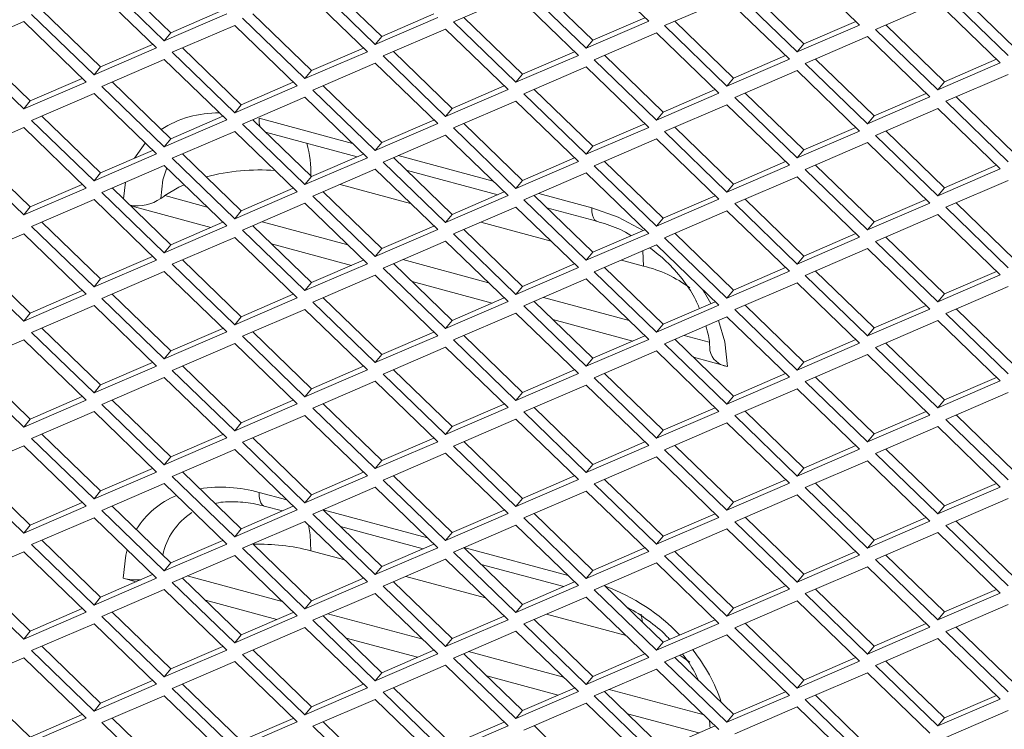
# Model space of a CAD drawing. Units: millimetres. Extents: x 63 to 8538, y 73 to 6060.
# Drawn here: x 7564 to 7628, y 5045 to 5092 of the extents above; entities that cross this region are included whole.
import ezdxf

# ---------------------------------------------------------------- set-up
doc = ezdxf.new("R2010")
doc.units = ezdxf.units.MM
doc.header["$LTSCALE"] = 5

msp = doc.modelspace()

# ---------------------------------------------------------------- linework, layer by layer
at = {"color": 7, "linetype": 'Continuous', "lineweight": 18, "ltscale": 20}
for p, q in [((7604.874, 5091.596), (7600.795, 5095.552)), ((7618.672, 5091.352), (7614.594, 5095.308)), ((7569.12, 5094.28), (7573.198, 5090.325)), ((7573.621, 5090.848), (7569.786, 5094.568)), ((7587.42, 5090.604), (7583.584, 5094.323)), ((7572.677, 5089.852), (7568.599, 5093.808)), ((7586.476, 5089.608), (7582.397, 5093.564)), ((7582.919, 5094.036), (7586.997, 5090.08)), ((7596.717, 5093.792), (7600.795, 5089.836)), ((7601.218, 5090.359), (7597.383, 5094.079)), ((7610.516, 5093.548), (7614.594, 5089.592)), ((7615.017, 5090.115), (7611.181, 5093.835)), ((7628.815, 5089.871), (7624.98, 5093.591)), ((7596.196, 5093.32), (7592.118, 5091.56)), ((7600.274, 5089.364), (7596.196, 5093.32)), ((7609.994, 5093.076), (7605.916, 5091.316)), ((7614.073, 5089.12), (7609.994, 5093.076)), ((7624.314, 5093.304), (7628.393, 5089.348)), ((7569.021, 5088.616), (7565.186, 5092.336)), ((7577.034, 5092.32), (7573.621, 5090.848)), ((7623.793, 5092.831), (7619.715, 5091.071)), ((7627.871, 5088.876), (7623.793, 5092.831)), ((7563.999, 5091.576), (7559.921, 5089.816)), ((7568.078, 5087.62), (7563.999, 5091.576)), ((7564.52, 5092.048), (7568.599, 5088.092)), ((7573.198, 5090.325), (7577.277, 5092.085)), ((7578.319, 5091.804), (7582.397, 5087.848)), ((7582.82, 5088.371), (7578.985, 5092.091)), ((7586.997, 5090.08), (7591.075, 5091.84)), ((7590.832, 5092.076), (7587.42, 5090.604)), ((7596.619, 5088.127), (7592.783, 5091.847)), ((7600.795, 5089.836), (7604.874, 5091.596)), ((7604.631, 5091.832), (7601.218, 5090.359)), ((7610.417, 5087.883), (7606.582, 5091.603)), ((7618.429, 5091.588), (7615.017, 5090.115)), ((7577.798, 5091.332), (7573.719, 5089.572)), ((7581.876, 5087.376), (7577.798, 5091.332)), ((7591.596, 5091.088), (7587.518, 5089.328)), ((7595.675, 5087.132), (7591.596, 5091.088)), ((7592.118, 5091.56), (7596.196, 5087.604)), ((7605.916, 5091.316), (7609.994, 5087.36)), ((7614.594, 5089.592), (7618.672, 5091.352)), ((7619.715, 5091.071), (7623.793, 5087.116)), ((7624.216, 5087.639), (7620.38, 5091.359)), ((7573.198, 5090.325), (7573.621, 5090.848)), ((7586.997, 5090.08), (7587.42, 5090.604)), ((7600.795, 5089.836), (7601.218, 5090.359)), ((7605.395, 5090.844), (7601.317, 5089.084)), ((7609.473, 5086.888), (7605.395, 5090.844)), ((7619.193, 5090.599), (7615.115, 5088.839)), ((7623.272, 5086.644), (7619.193, 5090.599)), ((7559.921, 5089.816), (7563.999, 5085.86)), ((7564.422, 5086.383), (7560.587, 5090.103)), ((7568.599, 5088.092), (7572.677, 5089.852)), ((7572.434, 5090.088), (7569.021, 5088.616)), ((7578.22, 5086.139), (7574.385, 5089.859)), ((7586.233, 5089.844), (7582.82, 5088.371)), ((7614.594, 5089.592), (7615.017, 5090.115)), ((7573.198, 5089.1), (7569.12, 5087.34)), ((7577.277, 5085.144), (7573.198, 5089.1)), ((7573.719, 5089.572), (7577.798, 5085.616)), ((7582.397, 5087.848), (7586.476, 5089.608)), ((7587.518, 5089.328), (7591.596, 5085.372)), ((7592.019, 5085.895), (7588.184, 5089.615)), ((7596.196, 5087.604), (7600.274, 5089.364)), ((7600.031, 5089.6), (7596.619, 5088.127)), ((7601.317, 5089.084), (7605.395, 5085.128)), ((7605.818, 5085.651), (7601.982, 5089.371)), ((7609.994, 5087.36), (7614.073, 5089.12)), ((7613.83, 5089.356), (7610.417, 5087.883)), ((7619.616, 5085.407), (7615.781, 5089.127)), ((7627.628, 5089.112), (7624.216, 5087.639)), ((7568.599, 5088.092), (7569.021, 5088.616)), ((7582.397, 5087.848), (7582.82, 5088.371)), ((7586.997, 5088.856), (7582.919, 5087.096)), ((7591.075, 5084.9), (7586.997, 5088.856)), ((7600.795, 5088.611), (7596.717, 5086.851)), ((7604.874, 5084.656), (7600.795, 5088.611)), ((7614.594, 5088.367), (7610.516, 5086.607)), ((7618.672, 5084.411), (7614.594, 5088.367)), ((7615.115, 5088.839), (7619.193, 5084.884)), ((7623.793, 5087.116), (7627.871, 5088.876)), ((7567.835, 5087.856), (7564.422, 5086.383)), ((7596.196, 5087.604), (7596.619, 5088.127)), ((7609.994, 5087.36), (7610.417, 5087.883)), ((7628.393, 5088.123), (7624.314, 5086.363)), ((7563.999, 5085.86), (7568.078, 5087.62)), ((7569.12, 5087.34), (7573.198, 5083.384)), ((7573.621, 5083.907), (7569.786, 5087.627)), ((7577.798, 5085.616), (7581.876, 5087.376)), ((7581.633, 5087.612), (7578.22, 5086.139)), ((7582.919, 5087.096), (7586.997, 5083.14)), ((7587.42, 5083.663), (7583.584, 5087.383)), ((7591.596, 5085.372), (7595.675, 5087.132)), ((7595.432, 5087.368), (7592.019, 5085.895)), ((7601.218, 5083.419), (7597.383, 5087.139)), ((7609.23, 5087.124), (7605.818, 5085.651)), ((7623.793, 5087.116), (7624.216, 5087.639)), ((7568.599, 5086.868), (7564.52, 5085.108)), ((7572.677, 5082.912), (7568.599, 5086.868)), ((7582.397, 5086.623), (7578.319, 5084.863)), ((7586.476, 5082.668), (7582.397, 5086.623)), ((7596.717, 5086.851), (7600.795, 5082.896)), ((7605.395, 5085.128), (7609.473, 5086.888)), ((7610.516, 5086.607), (7614.594, 5082.651)), ((7615.017, 5083.175), (7611.181, 5086.895)), ((7619.193, 5084.884), (7623.272, 5086.644)), ((7623.029, 5086.879), (7619.616, 5085.407)), ((7628.815, 5082.93), (7624.98, 5086.65)), ((7563.999, 5085.86), (7564.422, 5086.383)), ((7577.798, 5085.616), (7578.22, 5086.139)), ((7591.596, 5085.372), (7592.019, 5085.895)), ((7596.196, 5086.379), (7592.118, 5084.619)), ((7600.274, 5082.423), (7596.196, 5086.379)), ((7609.994, 5086.135), (7605.916, 5084.375)), ((7614.073, 5082.179), (7609.994, 5086.135)), ((7623.793, 5085.891), (7619.715, 5084.131)), ((7627.871, 5081.935), (7623.793, 5085.891)), ((7624.314, 5086.363), (7628.393, 5082.407)), ((7569.021, 5081.675), (7565.186, 5085.395)), ((7573.198, 5083.384), (7577.277, 5085.144)), ((7577.034, 5085.38), (7573.621, 5083.907)), ((7582.82, 5081.431), (7578.985, 5085.151)), ((7585.511, 5083.604), (7579.396, 5085.25)), ((7590.832, 5085.136), (7587.42, 5083.663)), ((7605.395, 5085.128), (7605.818, 5085.651)), ((7619.193, 5084.884), (7619.616, 5085.407)), ((7563.999, 5084.635), (7559.921, 5082.875)), ((7568.078, 5080.68), (7563.999, 5084.635)), ((7564.52, 5085.108), (7568.599, 5081.152)), ((7578.319, 5084.863), (7582.397, 5080.908)), ((7586.997, 5083.14), (7591.075, 5084.9)), ((7592.118, 5084.619), (7596.196, 5080.663)), ((7596.619, 5081.187), (7592.783, 5084.907)), ((7600.795, 5082.896), (7604.874, 5084.656)), ((7604.631, 5084.891), (7601.218, 5083.419)), ((7610.417, 5080.942), (7606.582, 5084.662)), ((7618.429, 5084.647), (7615.017, 5083.175)), ((7573.198, 5083.384), (7573.621, 5083.907)), ((7577.798, 5084.391), (7573.719, 5082.631)), ((7581.876, 5080.436), (7577.798, 5084.391)), ((7579.823, 5084.337), (7585.817, 5082.724)), ((7591.596, 5084.147), (7587.518, 5082.387)), ((7595.675, 5080.191), (7591.596, 5084.147)), ((7605.395, 5083.903), (7601.317, 5082.143)), ((7609.473, 5079.947), (7605.395, 5083.903)), ((7605.916, 5084.375), (7609.994, 5080.419)), ((7614.594, 5082.651), (7618.672, 5084.411)), ((7619.715, 5084.131), (7623.793, 5080.175)), ((7624.216, 5080.698), (7620.38, 5084.418)), ((7571.952, 5083.615), (7571.257, 5082.64)), ((7586.997, 5083.14), (7587.42, 5083.663)), ((7600.795, 5082.896), (7601.218, 5083.419)), ((7619.193, 5083.659), (7615.115, 5081.899)), ((7623.272, 5079.703), (7619.193, 5083.659)), ((7559.921, 5082.875), (7563.999, 5078.92)), ((7564.422, 5079.443), (7560.587, 5083.163)), ((7568.599, 5081.152), (7572.677, 5082.912)), ((7572.434, 5083.148), (7569.021, 5081.675)), ((7573.719, 5082.631), (7577.798, 5078.675)), ((7578.22, 5079.199), (7574.385, 5082.919)), ((7582.397, 5080.908), (7586.476, 5082.668)), ((7586.233, 5082.904), (7582.82, 5081.431)), ((7592.019, 5078.955), (7588.184, 5082.674)), ((7594.71, 5081.127), (7588.483, 5082.803)), ((7600.031, 5082.659), (7596.619, 5081.187)), ((7614.594, 5082.651), (7615.017, 5083.175)), ((7573.198, 5082.159), (7569.12, 5080.399)), ((7577.277, 5078.203), (7573.198, 5082.159)), ((7586.997, 5081.915), (7582.919, 5080.155)), ((7591.075, 5077.959), (7586.997, 5081.915)), ((7587.518, 5082.387), (7591.596, 5078.431)), ((7596.196, 5080.663), (7600.274, 5082.423)), ((7601.317, 5082.143), (7605.395, 5078.187)), ((7605.818, 5078.71), (7601.982, 5082.43)), ((7609.994, 5080.419), (7614.073, 5082.179)), ((7613.83, 5082.415), (7610.417, 5080.942)), ((7619.616, 5078.466), (7615.781, 5082.186)), ((7623.793, 5080.175), (7627.871, 5081.935)), ((7627.628, 5082.171), (7624.216, 5080.698)), ((7568.599, 5081.152), (7569.021, 5081.675)), ((7582.397, 5080.908), (7582.82, 5081.431)), ((7589.022, 5081.861), (7595.016, 5080.248)), ((7600.795, 5081.671), (7596.717, 5079.911)), ((7604.874, 5077.715), (7600.795, 5081.671)), ((7614.594, 5081.427), (7610.516, 5079.667)), ((7618.672, 5077.471), (7614.594, 5081.427)), ((7615.115, 5081.899), (7619.193, 5077.943)), ((7563.999, 5078.92), (7568.078, 5080.68)), ((7567.835, 5080.916), (7564.422, 5079.443)), ((7573.621, 5076.967), (7569.786, 5080.686)), ((7570.667, 5081.067), (7570.524, 5079.971)), ((7581.633, 5080.671), (7578.22, 5079.199)), ((7589.303, 5079.678), (7584.691, 5080.92)), ((7596.196, 5080.663), (7596.619, 5081.187)), ((7609.994, 5080.419), (7610.417, 5080.942)), ((7623.793, 5080.175), (7624.216, 5080.698)), ((7628.393, 5081.182), (7624.314, 5079.422)), ((7569.12, 5080.399), (7573.198, 5076.443)), ((7573.221, 5080.185), (7576.006, 5079.436)), ((7577.798, 5078.675), (7581.876, 5080.436)), ((7582.919, 5080.155), (7586.997, 5076.199)), ((7587.42, 5076.722), (7583.584, 5080.442)), ((7591.596, 5078.431), (7595.675, 5080.191)), ((7595.432, 5080.427), (7592.019, 5078.955)), ((7601.218, 5076.478), (7597.383, 5080.198)), ((7601.147, 5079.394), (7597.682, 5080.327)), ((7609.23, 5080.183), (7605.818, 5078.71)), ((7563.999, 5078.92), (7564.422, 5079.443)), ((7568.599, 5079.927), (7564.52, 5078.167)), ((7572.677, 5075.971), (7568.599, 5079.927)), ((7576.243, 5078.098), (7570.999, 5079.51)), ((7582.397, 5079.683), (7578.319, 5077.923)), ((7586.476, 5075.727), (7582.397, 5079.683)), ((7596.196, 5079.439), (7592.118, 5077.679)), ((7600.274, 5075.483), (7596.196, 5079.439)), ((7596.717, 5079.911), (7600.795, 5075.955)), ((7598.222, 5079.385), (7601.473, 5078.509)), ((7605.395, 5078.187), (7609.473, 5079.947)), ((7610.516, 5079.667), (7614.594, 5075.711)), ((7615.017, 5076.234), (7611.181, 5079.954)), ((7619.193, 5077.943), (7623.272, 5079.703)), ((7623.029, 5079.939), (7619.616, 5078.466)), ((7624.314, 5079.422), (7628.393, 5075.467)), ((7628.815, 5075.99), (7624.98, 5079.71)), ((7577.798, 5078.675), (7578.22, 5079.199)), ((7591.596, 5078.431), (7592.019, 5078.955)), ((7605.395, 5078.187), (7605.818, 5078.71)), ((7609.994, 5079.194), (7605.916, 5077.434)), ((7614.073, 5075.239), (7609.994, 5079.194)), ((7623.793, 5078.95), (7619.715, 5077.19)), ((7627.871, 5074.995), (7623.793, 5078.95)), ((7564.52, 5078.167), (7568.599, 5074.211)), ((7569.021, 5074.734), (7565.186, 5078.454)), ((7573.198, 5076.443), (7577.277, 5078.203)), ((7577.034, 5078.439), (7573.621, 5076.967)), ((7582.82, 5074.49), (7578.985, 5078.21)), ((7579.589, 5078.471), (7585.205, 5076.959)), ((7590.832, 5078.195), (7587.42, 5076.722)), ((7598.502, 5077.202), (7593.89, 5078.443)), ((7619.193, 5077.943), (7619.616, 5078.466)), ((7563.999, 5077.695), (7559.921, 5075.935)), ((7568.078, 5073.739), (7563.999, 5077.695)), ((7577.798, 5077.451), (7573.719, 5075.691)), ((7581.876, 5073.495), (7577.798, 5077.451)), ((7578.319, 5077.923), (7582.397, 5073.967)), ((7586.997, 5076.199), (7591.075, 5077.959)), ((7592.118, 5077.679), (7596.196, 5073.723)), ((7596.619, 5074.246), (7592.783, 5077.966)), ((7600.795, 5075.955), (7604.874, 5077.715)), ((7604.631, 5077.951), (7601.218, 5076.478)), ((7605.916, 5077.434), (7609.994, 5073.479)), ((7610.417, 5074.002), (7606.582, 5077.722)), ((7614.594, 5075.711), (7618.672, 5077.471)), ((7618.429, 5077.707), (7615.017, 5076.234)), ((7624.216, 5073.758), (7620.38, 5077.478)), ((7573.198, 5076.443), (7573.621, 5076.967)), ((7585.442, 5075.622), (7580.198, 5077.033)), ((7591.596, 5077.207), (7587.518, 5075.446)), ((7595.675, 5073.251), (7591.596, 5077.207)), ((7605.395, 5076.962), (7601.317, 5075.202)), ((7609.473, 5073.007), (7605.395, 5076.962)), ((7619.715, 5077.19), (7623.793, 5073.234)), ((7564.422, 5072.502), (7560.587, 5076.222)), ((7572.434, 5076.207), (7569.021, 5074.734)), ((7586.997, 5076.199), (7587.42, 5076.722)), ((7600.795, 5075.955), (7601.218, 5076.478)), ((7604.528, 5075.579), (7604.485, 5076.57)), ((7614.594, 5075.711), (7615.017, 5076.234)), ((7619.193, 5076.718), (7615.115, 5074.958)), ((7623.272, 5072.762), (7619.193, 5076.718)), ((7559.921, 5075.935), (7563.999, 5071.979)), ((7568.599, 5074.211), (7572.677, 5075.971)), ((7573.719, 5075.691), (7577.798, 5071.735)), ((7578.22, 5072.258), (7574.385, 5075.978)), ((7582.397, 5073.967), (7586.476, 5075.727)), ((7586.233, 5075.963), (7582.82, 5074.49)), ((7592.019, 5072.014), (7588.184, 5075.734)), ((7588.788, 5075.995), (7594.404, 5074.483)), ((7596.196, 5073.723), (7600.274, 5075.483)), ((7600.031, 5075.719), (7596.619, 5074.246)), ((7605.818, 5071.77), (7601.982, 5075.49)), ((7604.528, 5075.579), (7603.089, 5075.967)), ((7613.83, 5075.475), (7610.417, 5074.002)), ((7573.198, 5075.219), (7569.12, 5073.459)), ((7577.277, 5071.263), (7573.198, 5075.219)), ((7586.997, 5074.974), (7582.919, 5073.214)), ((7591.075, 5071.019), (7586.997, 5074.974)), ((7587.518, 5075.446), (7591.596, 5071.491)), ((7601.317, 5075.202), (7605.395, 5071.247)), ((7609.994, 5073.479), (7614.073, 5075.239)), ((7615.115, 5074.958), (7619.193, 5071.002)), ((7619.616, 5071.526), (7615.781, 5075.245)), ((7623.793, 5073.234), (7627.871, 5074.995)), ((7627.628, 5075.23), (7624.216, 5073.758)), ((7568.599, 5074.211), (7569.021, 5074.734)), ((7582.397, 5073.967), (7582.82, 5074.49)), ((7594.641, 5073.145), (7589.397, 5074.557)), ((7596.196, 5073.723), (7596.619, 5074.246)), ((7600.795, 5074.73), (7596.717, 5072.97)), ((7604.874, 5070.774), (7600.795, 5074.73)), ((7614.594, 5074.486), (7610.516, 5072.726)), ((7618.672, 5070.53), (7614.594, 5074.486)), ((7628.393, 5074.242), (7624.314, 5072.482)), ((7563.999, 5071.979), (7568.078, 5073.739)), ((7567.835, 5073.975), (7564.422, 5072.502)), ((7573.621, 5070.026), (7569.786, 5073.746)), ((7581.633, 5073.731), (7578.22, 5072.258)), ((7609.994, 5073.479), (7610.417, 5074.002)), ((7623.793, 5073.234), (7624.216, 5073.758)), ((7568.599, 5072.986), (7564.52, 5071.226)), ((7572.677, 5069.031), (7568.599, 5072.986)), ((7569.12, 5073.459), (7573.198, 5069.503)), ((7577.798, 5071.735), (7581.876, 5073.495)), ((7582.919, 5073.214), (7586.997, 5069.259)), ((7587.42, 5069.782), (7583.584, 5073.502)), ((7591.596, 5071.491), (7595.675, 5073.251)), ((7595.432, 5073.487), (7592.019, 5072.014)), ((7596.717, 5072.97), (7600.795, 5069.014)), ((7601.218, 5069.538), (7597.383, 5073.257)), ((7597.987, 5073.518), (7603.603, 5072.007)), ((7605.395, 5071.247), (7609.473, 5073.007)), ((7609.23, 5073.242), (7605.818, 5071.77)), ((7615.017, 5069.293), (7611.181, 5073.013)), ((7623.029, 5072.998), (7619.616, 5071.526)), ((7563.999, 5071.979), (7564.422, 5072.502)), ((7577.798, 5071.735), (7578.22, 5072.258)), ((7582.397, 5072.742), (7578.319, 5070.982)), ((7586.476, 5068.786), (7582.397, 5072.742)), ((7596.196, 5072.498), (7592.118, 5070.738)), ((7600.274, 5068.542), (7596.196, 5072.498)), ((7609.994, 5072.254), (7605.916, 5070.494)), ((7614.073, 5068.298), (7609.994, 5072.254)), ((7610.516, 5072.726), (7614.594, 5068.77)), ((7619.193, 5071.002), (7623.272, 5072.762)), ((7624.314, 5072.482), (7628.393, 5068.526)), ((7628.815, 5069.049), (7624.98, 5072.769)), ((7591.596, 5071.491), (7592.019, 5072.014)), ((7603.84, 5070.669), (7598.596, 5072.081)), ((7605.395, 5071.247), (7605.818, 5071.77)), ((7623.793, 5072.01), (7619.715, 5070.25)), ((7627.871, 5068.054), (7623.793, 5072.01)), ((7564.52, 5071.226), (7568.599, 5067.271)), ((7569.021, 5067.794), (7565.186, 5071.514)), ((7573.198, 5069.503), (7577.277, 5071.263)), ((7577.034, 5071.499), (7573.621, 5070.026)), ((7578.319, 5070.982), (7582.397, 5067.026)), ((7582.82, 5067.55), (7578.985, 5071.27)), ((7586.997, 5069.259), (7591.075, 5071.019)), ((7590.832, 5071.254), (7587.42, 5069.782)), ((7596.619, 5067.305), (7592.783, 5071.025)), ((7604.631, 5071.01), (7601.218, 5069.538)), ((7607.186, 5071.042), (7608.823, 5070.601)), ((7619.193, 5071.002), (7619.616, 5071.526)), ((7563.999, 5070.754), (7559.921, 5068.994)), ((7568.078, 5066.799), (7563.999, 5070.754)), ((7577.798, 5070.51), (7573.719, 5068.75)), ((7581.876, 5066.554), (7577.798, 5070.51)), ((7592.118, 5070.738), (7596.196, 5066.782)), ((7600.795, 5069.014), (7604.874, 5070.774)), ((7605.916, 5070.494), (7609.994, 5066.538)), ((7610.417, 5067.061), (7606.582, 5070.781)), ((7614.594, 5068.77), (7618.672, 5070.53)), ((7618.429, 5070.766), (7615.017, 5069.293)), ((7624.216, 5066.817), (7620.38, 5070.537)), ((7573.198, 5069.503), (7573.621, 5070.026)), ((7586.997, 5069.259), (7587.42, 5069.782)), ((7591.596, 5070.266), (7587.518, 5068.506)), ((7595.675, 5066.31), (7591.596, 5070.266)), ((7605.395, 5070.022), (7601.317, 5068.262)), ((7609.473, 5066.066), (7605.395, 5070.022)), ((7619.193, 5069.778), (7615.115, 5068.018)), ((7623.272, 5065.822), (7619.193, 5069.778)), ((7619.715, 5070.25), (7623.793, 5066.294)), ((7564.422, 5065.562), (7560.587, 5069.282)), ((7568.599, 5067.271), (7572.677, 5069.031)), ((7572.434, 5069.267), (7569.021, 5067.794)), ((7578.22, 5065.318), (7574.385, 5069.037)), ((7600.795, 5069.014), (7601.218, 5069.538)), ((7610.027, 5069.003), (7607.795, 5069.604)), ((7614.594, 5068.77), (7615.017, 5069.293)), ((7559.921, 5068.994), (7563.999, 5065.038)), ((7573.719, 5068.75), (7577.798, 5064.794)), ((7582.397, 5067.026), (7586.476, 5068.786)), ((7586.233, 5069.022), (7582.82, 5067.55)), ((7587.518, 5068.506), (7591.596, 5064.55)), ((7592.019, 5065.073), (7588.184, 5068.793)), ((7596.196, 5066.782), (7600.274, 5068.542)), ((7600.031, 5068.778), (7596.619, 5067.305)), ((7605.818, 5064.829), (7601.982, 5068.549)), ((7613.83, 5068.534), (7610.417, 5067.061)), ((7568.599, 5067.271), (7569.021, 5067.794)), ((7573.198, 5068.278), (7569.12, 5066.518)), ((7577.277, 5064.322), (7573.198, 5068.278)), ((7586.997, 5068.034), (7582.919, 5066.274)), ((7591.075, 5064.078), (7586.997, 5068.034)), ((7600.795, 5067.79), (7596.717, 5066.03)), ((7604.874, 5063.834), (7600.795, 5067.79)), ((7601.317, 5068.262), (7605.395, 5064.306)), ((7609.994, 5066.538), (7614.073, 5068.298)), ((7615.115, 5068.018), (7619.193, 5064.062)), ((7619.616, 5064.585), (7615.781, 5068.305)), ((7623.793, 5066.294), (7627.871, 5068.054)), ((7627.628, 5068.29), (7624.216, 5066.817)), ((7582.397, 5067.026), (7582.82, 5067.55)), ((7596.196, 5066.782), (7596.619, 5067.305)), ((7614.594, 5067.545), (7610.516, 5065.785)), ((7618.672, 5063.59), (7614.594, 5067.545)), ((7628.393, 5067.301), (7624.314, 5065.541)), ((7563.999, 5065.038), (7568.078, 5066.799)), ((7567.835, 5067.034), (7564.422, 5065.562)), ((7569.12, 5066.518), (7573.198, 5062.562)), ((7573.621, 5063.085), (7569.786, 5066.805)), ((7577.798, 5064.794), (7581.876, 5066.554)), ((7581.633, 5066.79), (7578.22, 5065.318)), ((7587.42, 5062.841), (7583.584, 5066.561)), ((7595.432, 5066.546), (7592.019, 5065.073)), ((7609.994, 5066.538), (7610.417, 5067.061)), ((7623.793, 5066.294), (7624.216, 5066.817)), ((7568.599, 5066.046), (7564.52, 5064.286)), ((7572.677, 5062.09), (7568.599, 5066.046)), ((7582.919, 5066.274), (7586.997, 5062.318)), ((7591.596, 5064.55), (7595.675, 5066.31)), ((7596.717, 5066.03), (7600.795, 5062.074)), ((7601.218, 5062.597), (7597.383, 5066.317)), ((7605.395, 5064.306), (7609.473, 5066.066)), ((7609.23, 5066.302), (7605.818, 5064.829)), ((7615.017, 5062.353), (7611.181, 5066.073)), ((7619.193, 5064.062), (7623.272, 5065.822)), ((7623.029, 5066.058), (7619.616, 5064.585)), ((7628.815, 5062.109), (7624.98, 5065.829)), ((7563.999, 5065.038), (7564.422, 5065.562)), ((7577.798, 5064.794), (7578.22, 5065.318)), ((7582.397, 5065.802), (7578.319, 5064.042)), ((7586.476, 5061.846), (7582.397, 5065.802)), ((7596.196, 5065.557), (7592.118, 5063.797)), ((7600.274, 5061.602), (7596.196, 5065.557)), ((7609.994, 5065.313), (7605.916, 5063.553)), ((7614.073, 5061.358), (7609.994, 5065.313)), ((7610.516, 5065.785), (7614.594, 5061.83)), ((7624.314, 5065.541), (7628.393, 5061.585)), ((7569.021, 5060.853), (7565.186, 5064.573)), ((7577.034, 5064.558), (7573.621, 5063.085)), ((7591.596, 5064.55), (7592.019, 5065.073)), ((7605.395, 5064.306), (7605.818, 5064.829)), ((7619.193, 5064.062), (7619.616, 5064.585)), ((7623.793, 5065.069), (7619.715, 5063.309)), ((7627.871, 5061.113), (7623.793, 5065.069)), ((7564.52, 5064.286), (7568.599, 5060.33)), ((7573.198, 5062.562), (7577.277, 5064.322)), ((7578.319, 5064.042), (7582.397, 5060.086)), ((7582.82, 5060.609), (7578.985, 5064.329)), ((7586.997, 5062.318), (7591.075, 5064.078)), ((7590.832, 5064.314), (7587.42, 5062.841)), ((7596.619, 5060.365), (7592.783, 5064.085)), ((7604.631, 5064.07), (7601.218, 5062.597)), ((7563.999, 5063.814), (7559.921, 5062.054)), ((7568.078, 5059.858), (7563.999, 5063.814)), ((7577.798, 5063.569), (7573.719, 5061.809)), ((7581.876, 5059.614), (7577.798, 5063.569)), ((7591.596, 5063.325), (7587.518, 5061.565)), ((7595.675, 5059.37), (7591.596, 5063.325)), ((7592.118, 5063.797), (7596.196, 5059.842)), ((7600.795, 5062.074), (7604.874, 5063.834)), ((7605.916, 5063.553), (7609.994, 5059.597)), ((7610.417, 5060.121), (7606.582, 5063.841)), ((7614.594, 5061.83), (7618.672, 5063.59)), ((7618.429, 5063.826), (7615.017, 5062.353)), ((7619.715, 5063.309), (7623.793, 5059.353)), ((7624.216, 5059.877), (7620.38, 5063.596)), ((7573.198, 5062.562), (7573.621, 5063.085)), ((7586.997, 5062.318), (7587.42, 5062.841)), ((7600.795, 5062.074), (7601.218, 5062.597)), ((7605.395, 5063.081), (7601.317, 5061.321)), ((7609.473, 5059.125), (7605.395, 5063.081)), ((7619.193, 5062.837), (7615.115, 5061.077)), ((7623.272, 5058.881), (7619.193, 5062.837)), ((7559.921, 5062.054), (7563.999, 5058.098)), ((7564.422, 5058.621), (7560.587, 5062.341)), ((7568.599, 5060.33), (7572.677, 5062.09)), ((7572.434, 5062.326), (7569.021, 5060.853)), ((7578.22, 5058.377), (7574.385, 5062.097)), ((7586.233, 5062.082), (7582.82, 5060.609)), ((7614.594, 5061.83), (7615.017, 5062.353)), ((7573.198, 5061.337), (7569.12, 5059.577)), ((7577.277, 5057.382), (7573.198, 5061.337)), ((7573.719, 5061.809), (7577.798, 5057.854)), ((7582.397, 5060.086), (7586.476, 5061.846)), ((7587.518, 5061.565), (7591.596, 5057.61)), ((7592.019, 5058.133), (7588.184, 5061.853)), ((7596.196, 5059.842), (7600.274, 5061.602)), ((7600.031, 5061.838), (7596.619, 5060.365)), ((7601.317, 5061.321), (7605.395, 5057.365)), ((7605.818, 5057.889), (7601.982, 5061.608)), ((7609.994, 5059.597), (7614.073, 5061.358)), ((7613.83, 5061.593), (7610.417, 5060.121)), ((7619.616, 5057.644), (7615.781, 5061.364)), ((7627.628, 5061.349), (7624.216, 5059.877)), ((7568.599, 5060.33), (7569.021, 5060.853)), ((7581.203, 5060.267), (7579.396, 5060.753)), ((7586.997, 5061.093), (7582.919, 5059.333)), ((7591.075, 5057.137), (7586.997, 5061.093)), ((7600.795, 5060.849), (7596.717, 5059.089)), ((7604.874, 5056.893), (7600.795, 5060.849)), ((7615.115, 5061.077), (7619.193, 5057.121)), ((7623.793, 5059.353), (7627.871, 5061.113)), ((7567.835, 5060.094), (7564.422, 5058.621)), ((7582.397, 5060.086), (7582.82, 5060.609)), ((7596.196, 5059.842), (7596.619, 5060.365)), ((7609.994, 5059.597), (7610.417, 5060.121)), ((7614.594, 5060.605), (7610.516, 5058.845)), ((7618.672, 5056.649), (7614.594, 5060.605)), ((7628.393, 5060.361), (7624.314, 5058.601)), ((7563.999, 5058.098), (7568.078, 5059.858)), ((7569.12, 5059.577), (7573.198, 5055.622)), ((7573.621, 5056.145), (7569.786, 5059.865)), ((7577.798, 5057.854), (7581.876, 5059.614)), ((7581.633, 5059.85), (7578.22, 5058.377)), ((7579.721, 5059.869), (7580.926, 5059.544)), ((7587.42, 5055.901), (7583.584, 5059.62)), ((7590.402, 5057.791), (7583.592, 5059.624)), ((7595.432, 5059.605), (7592.019, 5058.133)), ((7601.218, 5055.656), (7597.383, 5059.376)), ((7623.793, 5059.353), (7624.216, 5059.877)), ((7568.599, 5059.105), (7564.52, 5057.345)), ((7572.677, 5055.149), (7568.599, 5059.105)), ((7582.397, 5058.861), (7578.319, 5057.101)), ((7586.476, 5054.905), (7582.397, 5058.861)), ((7582.919, 5059.333), (7586.997, 5055.377)), ((7591.596, 5057.61), (7595.675, 5059.37)), ((7596.717, 5059.089), (7600.795, 5055.133)), ((7605.395, 5057.365), (7609.473, 5059.125)), ((7609.23, 5059.361), (7605.818, 5057.889)), ((7610.516, 5058.845), (7614.594, 5054.889)), ((7615.017, 5055.412), (7611.181, 5059.132)), ((7619.193, 5057.121), (7623.272, 5058.881)), ((7623.029, 5059.117), (7619.616, 5057.644)), ((7628.815, 5055.168), (7624.98, 5058.888)), ((7563.999, 5058.098), (7564.422, 5058.621)), ((7577.798, 5057.854), (7578.22, 5058.377)), ((7584.714, 5058.524), (7590.125, 5057.068)), ((7591.596, 5057.61), (7592.019, 5058.133)), ((7596.196, 5058.617), (7592.118, 5056.857)), ((7600.274, 5054.661), (7596.196, 5058.617)), ((7609.994, 5058.373), (7605.916, 5056.613)), ((7614.073, 5054.417), (7609.994, 5058.373)), ((7623.793, 5058.128), (7619.715, 5056.368)), ((7627.871, 5054.173), (7623.793, 5058.128)), ((7624.314, 5058.601), (7628.393, 5054.645)), ((7569.021, 5053.913), (7565.186, 5057.633)), ((7577.034, 5057.617), (7573.621, 5056.145)), ((7605.395, 5057.365), (7605.818, 5057.889)), ((7619.193, 5057.121), (7619.616, 5057.644)), ((7563.999, 5056.873), (7559.921, 5055.113)), ((7568.078, 5052.917), (7563.999, 5056.873)), ((7564.52, 5057.345), (7568.599, 5053.389)), ((7573.198, 5055.622), (7577.277, 5057.382)), ((7578.319, 5057.101), (7582.397, 5053.145)), ((7582.82, 5053.668), (7578.985, 5057.388)), ((7584.995, 5056.341), (7582.777, 5056.939)), ((7586.997, 5055.377), (7591.075, 5057.137)), ((7590.832, 5057.373), (7587.42, 5055.901)), ((7592.118, 5056.857), (7596.196, 5052.901)), ((7596.619, 5053.424), (7592.783, 5057.144)), ((7599.601, 5055.314), (7592.791, 5057.148)), ((7600.795, 5055.133), (7604.874, 5056.893)), ((7604.631, 5057.129), (7601.218, 5055.656)), ((7610.417, 5053.18), (7606.582, 5056.9)), ((7618.429, 5056.885), (7615.017, 5055.412)), ((7577.798, 5056.629), (7573.719, 5054.869)), ((7581.876, 5052.673), (7577.798, 5056.629)), ((7591.596, 5056.385), (7587.518, 5054.625)), ((7595.675, 5052.429), (7591.596, 5056.385)), ((7605.916, 5056.613), (7609.994, 5052.657)), ((7614.594, 5054.889), (7618.672, 5056.649)), ((7619.715, 5056.368), (7623.793, 5052.413)), ((7624.216, 5052.936), (7620.38, 5056.656)), ((7573.198, 5055.622), (7573.621, 5056.145)), ((7586.997, 5055.377), (7587.42, 5055.901)), ((7593.913, 5056.048), (7599.324, 5054.592)), ((7600.795, 5055.133), (7601.218, 5055.656)), ((7605.395, 5056.141), (7601.317, 5054.381)), ((7609.473, 5052.185), (7605.395, 5056.141)), ((7619.193, 5055.896), (7615.115, 5054.136)), ((7623.272, 5051.941), (7619.193, 5055.896)), ((7559.921, 5055.113), (7563.999, 5051.157)), ((7564.422, 5051.68), (7560.587, 5055.4)), ((7568.599, 5053.389), (7572.677, 5055.149)), ((7572.434, 5055.385), (7569.021, 5053.913)), ((7571.352, 5054.918), (7570.516, 5055.143)), ((7573.719, 5054.869), (7577.798, 5050.913)), ((7578.22, 5051.436), (7574.385, 5055.156)), ((7574.699, 5055.291), (7580.897, 5053.623)), ((7582.397, 5053.145), (7586.476, 5054.905)), ((7586.233, 5055.141), (7582.82, 5053.668)), ((7592.019, 5051.192), (7588.184, 5054.912)), ((7594.194, 5053.865), (7588.999, 5055.264)), ((7600.031, 5054.897), (7596.619, 5053.424)), ((7614.594, 5054.889), (7615.017, 5055.412)), ((7573.198, 5054.397), (7569.12, 5052.637)), ((7577.277, 5050.441), (7573.198, 5054.397)), ((7587.518, 5054.625), (7591.596, 5050.669)), ((7596.196, 5052.901), (7600.274, 5054.661)), ((7601.317, 5054.381), (7605.395, 5050.425)), ((7605.818, 5050.948), (7601.982, 5054.668)), ((7609.994, 5052.657), (7614.073, 5054.417)), ((7613.83, 5054.653), (7610.417, 5053.18)), ((7619.616, 5050.704), (7615.781, 5054.424)), ((7627.628, 5054.409), (7624.216, 5052.936)), ((7568.599, 5053.389), (7569.021, 5053.913)), ((7580.551, 5052.442), (7575.89, 5053.697)), ((7582.397, 5053.145), (7582.82, 5053.668)), ((7586.997, 5054.153), (7582.919, 5052.393)), ((7591.075, 5050.197), (7586.997, 5054.153)), ((7600.795, 5053.908), (7596.717, 5052.148)), ((7604.874, 5049.953), (7600.795, 5053.908)), ((7614.594, 5053.664), (7610.516, 5051.904)), ((7618.672, 5049.708), (7614.594, 5053.664)), ((7615.115, 5054.136), (7619.193, 5050.181)), ((7623.793, 5052.413), (7627.871, 5054.173)), ((7567.835, 5053.153), (7564.422, 5051.68)), ((7596.196, 5052.901), (7596.619, 5053.424)), ((7609.994, 5052.657), (7610.417, 5053.18)), ((7623.793, 5052.413), (7624.216, 5052.936)), ((7628.393, 5053.42), (7624.314, 5051.66)), ((7563.999, 5051.157), (7568.078, 5052.917)), ((7569.12, 5052.637), (7573.198, 5048.681)), ((7573.621, 5049.204), (7569.786, 5052.924)), ((7577.798, 5050.913), (7581.876, 5052.673)), ((7581.633, 5052.909), (7578.22, 5051.436)), ((7582.919, 5052.393), (7586.997, 5048.437)), ((7587.42, 5048.96), (7583.584, 5052.68)), ((7583.898, 5052.815), (7590.096, 5051.146)), ((7591.596, 5050.669), (7595.675, 5052.429)), ((7595.432, 5052.665), (7592.019, 5051.192)), ((7601.218, 5048.716), (7597.383, 5052.436)), ((7603.393, 5051.389), (7598.198, 5052.787)), ((7604.465, 5052.26), (7604.386, 5052.781)), ((7609.23, 5052.421), (7605.818, 5050.948)), ((7563.999, 5051.157), (7564.422, 5051.68)), ((7568.599, 5052.165), (7564.52, 5050.405)), ((7572.677, 5048.209), (7568.599, 5052.165)), ((7582.397, 5051.92), (7578.319, 5050.16)), ((7586.476, 5047.965), (7582.397, 5051.92)), ((7596.196, 5051.676), (7592.118, 5049.916)), ((7600.274, 5047.72), (7596.196, 5051.676)), ((7596.717, 5052.148), (7600.795, 5048.193)), ((7605.395, 5050.425), (7609.473, 5052.185)), ((7610.516, 5051.904), (7614.594, 5047.948)), ((7615.017, 5048.472), (7611.181, 5052.192)), ((7619.193, 5050.181), (7623.272, 5051.941)), ((7623.029, 5052.176), (7619.616, 5050.704)), ((7624.314, 5051.66), (7628.393, 5047.704)), ((7628.815, 5048.227), (7624.98, 5051.947)), ((7577.798, 5050.913), (7578.22, 5051.436)), ((7589.75, 5049.966), (7585.089, 5051.22)), ((7591.596, 5050.669), (7592.019, 5051.192)), ((7609.994, 5051.432), (7605.916, 5049.672)), ((7614.073, 5047.476), (7609.994, 5051.432)), ((7623.793, 5051.188), (7619.715, 5049.428)), ((7627.871, 5047.232), (7623.793, 5051.188)), ((7564.52, 5050.405), (7568.599, 5046.449)), ((7569.021, 5046.972), (7565.186, 5050.692)), ((7573.198, 5048.681), (7577.277, 5050.441)), ((7577.034, 5050.677), (7573.621, 5049.204)), ((7582.82, 5046.728), (7578.985, 5050.448)), ((7590.832, 5050.433), (7587.42, 5048.96)), ((7605.395, 5050.425), (7605.818, 5050.948)), ((7619.193, 5050.181), (7619.616, 5050.704)), ((7563.999, 5049.932), (7559.921, 5048.172)), ((7568.078, 5045.977), (7563.999, 5049.932)), ((7578.319, 5050.16), (7582.397, 5046.205)), ((7586.997, 5048.437), (7591.075, 5050.197)), ((7592.118, 5049.916), (7596.196, 5045.96)), ((7596.619, 5046.484), (7592.783, 5050.204)), ((7593.097, 5050.339), (7599.295, 5048.67)), ((7600.795, 5048.193), (7604.874, 5049.953)), ((7604.631, 5050.189), (7601.218, 5048.716)), ((7610.417, 5046.239), (7606.582, 5049.959)), ((7618.429, 5049.944), (7615.017, 5048.472)), ((7624.216, 5045.995), (7620.38, 5049.715)), ((7573.198, 5048.681), (7573.621, 5049.204)), ((7577.798, 5049.688), (7573.719, 5047.928)), ((7581.876, 5045.733), (7577.798, 5049.688)), ((7591.596, 5049.444), (7587.518, 5047.684)), ((7595.675, 5045.488), (7591.596, 5049.444)), ((7605.395, 5049.2), (7601.317, 5047.44)), ((7609.473, 5045.244), (7605.395, 5049.2)), ((7605.916, 5049.672), (7609.994, 5045.716)), ((7614.594, 5047.948), (7618.672, 5049.708)), ((7619.715, 5049.428), (7623.793, 5045.472)), ((7564.422, 5044.74), (7560.587, 5048.46)), ((7572.434, 5048.445), (7569.021, 5046.972)), ((7586.997, 5048.437), (7587.42, 5048.96)), ((7598.949, 5047.489), (7594.288, 5048.744)), ((7600.795, 5048.193), (7601.218, 5048.716)), ((7614.594, 5047.948), (7615.017, 5048.472)), ((7619.193, 5048.956), (7615.115, 5047.196)), ((7623.272, 5045), (7619.193, 5048.956)), ((7568.599, 5046.449), (7572.677, 5048.209)), ((7573.719, 5047.928), (7577.798, 5043.973)), ((7578.22, 5044.496), (7574.385, 5048.216)), ((7582.397, 5046.205), (7586.476, 5047.965)), ((7586.233, 5048.201), (7582.82, 5046.728)), ((7592.019, 5044.252), (7588.184, 5047.971)), ((7600.031, 5047.956), (7596.619, 5046.484)), ((7602.296, 5047.862), (7608.494, 5046.194)), ((7573.198, 5047.456), (7569.12, 5045.696)), ((7577.277, 5043.5), (7573.198, 5047.456)), ((7586.997, 5047.212), (7582.919, 5045.452)), ((7591.075, 5043.256), (7586.997, 5047.212)), ((7587.518, 5047.684), (7591.596, 5043.728)), ((7596.196, 5045.96), (7600.274, 5047.72)), ((7601.317, 5047.44), (7605.395, 5043.484)), ((7605.818, 5044.007), (7601.982, 5047.727)), ((7609.994, 5045.716), (7614.073, 5047.476)), ((7613.83, 5047.712), (7610.417, 5046.239)), ((7615.115, 5047.196), (7619.193, 5043.24)), ((7619.616, 5043.763), (7615.781, 5047.483)), ((7623.793, 5045.472), (7627.871, 5047.232)), ((7627.628, 5047.468), (7624.216, 5045.995)), ((7568.599, 5046.449), (7569.021, 5046.972)), ((7582.397, 5046.205), (7582.82, 5046.728)), ((7600.795, 5046.968), (7596.717, 5045.208)), ((7604.874, 5043.012), (7600.795, 5046.968)), ((7614.594, 5046.724), (7610.516, 5044.964)), ((7618.672, 5042.768), (7614.594, 5046.724)), ((7563.999, 5044.217), (7568.078, 5045.977)), ((7567.835, 5046.213), (7564.422, 5044.74)), ((7573.621, 5042.264), (7569.786, 5045.983)), ((7581.633, 5045.968), (7578.22, 5044.496)), ((7596.196, 5045.96), (7596.619, 5046.484)), ((7608.148, 5045.013), (7603.487, 5046.268)), ((7608.846, 5045.853), (7608.873, 5045.554)), ((7609.994, 5045.716), (7610.417, 5046.239)), ((7623.793, 5045.472), (7624.216, 5045.995)), ((7628.393, 5046.479), (7624.314, 5044.719)), ((7569.12, 5045.696), (7573.198, 5041.74)), ((7577.798, 5043.973), (7581.876, 5045.733)), ((7582.919, 5045.452), (7586.997, 5041.496)), ((7587.42, 5042.019), (7583.584, 5045.739)), ((7591.596, 5043.728), (7595.675, 5045.488)), ((7595.432, 5045.724), (7592.019, 5044.252)), ((7601.218, 5041.775), (7597.383, 5045.495)), ((7609.23, 5045.48), (7605.818, 5044.007))]:
    msp.add_line(p, q, dxfattribs=at)
at = {"color": 7, "linetype": 'Continuous', "lineweight": 18, "ltscale": 20, "flags": 128}
for points in [[(7572.968, 5079.999), (7573.105, 5081.211), (7573.364, 5081.999)], [(7573.221, 5080.185), (7574.139, 5080.73), (7574.496, 5080.9)], [(7604.505, 5077.897), (7602.88, 5078.774), (7601.147, 5079.394)], [(7601.472, 5078.51), (7601.438, 5078.521), (7601.338, 5078.597), (7601.256, 5078.727), (7601.196, 5078.907), (7601.16, 5079.131), (7601.147, 5079.394)], [(7608.946, 5073.12), (7608.531, 5073.851), (7608.417, 5074.031)], [(7610.027, 5069.003), (7609.857, 5070.61), (7609.443, 5072.016)], [(7579.721, 5059.869), (7579.687, 5059.881), (7579.586, 5059.956), (7579.505, 5060.086), (7579.445, 5060.266), (7579.408, 5060.491), (7579.396, 5060.753)], [(7582.777, 5056.939), (7582.727, 5057.99), (7582.636, 5058.629)], [(7570.776, 5056.994), (7570.687, 5056.658), (7570.516, 5055.143)], [(7606.91, 5050.101), (7607.563, 5049.656), (7607.567, 5049.653)], [(7608.873, 5045.547), (7608.884, 5045.43), (7608.907, 5045.341)]]:
    msp.add_lwpolyline(points, dxfattribs=at)
at = {"color": 7, "linetype": 'Continuous', "lineweight": 18, "ltscale": 400}
for centre, radius, start, end in [((7576.684, 5078.775), 6.825, 88.96008, 122.73365), ((7581.25, 5085.194), 1.855, 178.26744, 195.96083), ((7575.213, 5081.648), 7.567, 358.38172, 15.03286), ((7579.39, 5068.572), 13.297, 85.46638, 105.04881), ((7571.399, 5082.331), 2.811, 260.8297, 303.93112), ((7576.787, 5075.093), 6.217, 125.00504, 127.90169), ((7602.579, 5067.494), 8.317, 53.14927, 76.44872), ((7610.198, 5070.355), 1.362, 193.23487, 262.78429), ((7576.914, 5052.125), 8.978, 73.95132, 98.92088), ((7576.104, 5055.402), 5.57, 112.19484, 148.272), ((7577.423, 5055.729), 4.429, 123.16509, 167.88639), ((7579.42, 5044.162), 13.21, 75.2781, 91.78617), ((7571.362, 5058.384), 3.349, 255.37451, 274.95868), ((7597.599, 5042.507), 12.899, 43.72945, 69.90052), ((7599.155, 5043.587), 11.012, 18.1266, 38.65486)]:
    msp.add_arc(centre, radius, start, end, dxfattribs=at)
at = {"color": 7, "linetype": 'Continuous', "lineweight": 18, "ltscale": 20}
for points, knots in [([(7601.473, 5078.509), (7601.701, 5078.441), (7602.386, 5078.235), (7603.162, 5077.927), (7603.664, 5077.607), (7603.733, 5077.564)], [0, 0, 0, 0, 0.301353, 0.904556, 1, 1, 1, 1]), ([(7604.957, 5076.773), (7605.324, 5076.483), (7606.099, 5075.87), (7607.079, 5074.75), (7607.814, 5073.697), (7608.099, 5073.037), (7608.202, 5072.799)], [0, 0, 0, 0, 0.260044, 0.549023, 0.836981, 1, 1, 1, 1]), ([(7608.616, 5071.659), (7608.679, 5071.448), (7608.85, 5070.883), (7608.864, 5070.371), (7608.873, 5070.05)], [0, 0, 0, 0, 0.374331, 1, 1, 1, 1]), ([(7576.52, 5060.027), (7576.549, 5060.036), (7576.931, 5060.152), (7577.83, 5060.175), (7578.899, 5060.074), (7579.541, 5059.914), (7579.721, 5059.869)], [0, 0, 0, 0, 0.034627, 0.444247, 0.843894, 1, 1, 1, 1]), ([(7603.477, 5053.218), (7603.493, 5053.211), (7603.967, 5053.004), (7604.842, 5052.385), (7605.766, 5051.683), (7606.176, 5051.216), (7606.249, 5051.134)], [0, 0, 0, 0, 0.016057, 0.460409, 0.904691, 1, 1, 1, 1]), ([(7607.094, 5050.18), (7607.379, 5049.796), (7607.796, 5049.232), (7608.05, 5048.644), (7608.131, 5048.457)], [0, 0, 0, 0, 0.681873, 1, 1, 1, 1])]:
    msp.add_open_spline(points, degree=3, knots=knots, dxfattribs=at)

doc.saveas('drawing.dxf')
